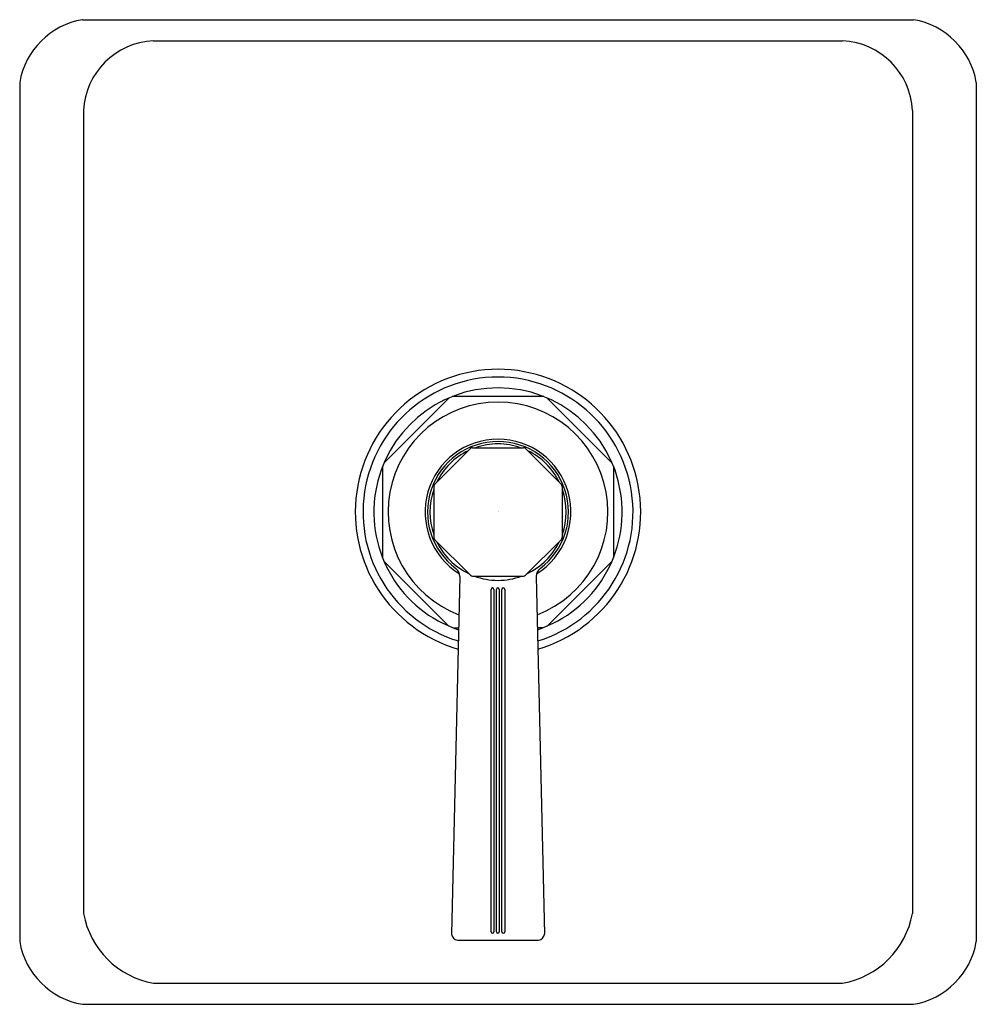
# Model space of a CAD drawing. Units: inches. Extents: x 3134.59 to 3141.29, y 184.9 to 191.8.
import ezdxf

# ---------------------------------------------------------------- set-up
doc = ezdxf.new("R2010")
doc.units = ezdxf.units.IN
doc.header["$LTSCALE"] = 0.64311
doc.header["$MEASUREMENT"] = 0
doc.layers.get('0').update_dxf_attribs({"color": 255, "linetype": 'CONTINUOUS'})
doc.layers.get('Defpoints').update_dxf_attribs({"linetype": 'CONTINUOUS'})
doc.styles.get("Standard").update_dxf_attribs({"font": 'txt', "width": 0.8})

msp = doc.modelspace()

# ---------------------------------------------------------------- linework, layer by layer
for p, q in [((3135.0327, 191.8042), (3140.8542, 191.8042)), ((3135.5293, 191.6564), (3140.3576, 191.6564)), ((3134.5928, 191.3643), (3134.5928, 185.3438)), ((3141.2941, 191.3643), (3141.2941, 185.3438)), ((3135.0403, 191.1675), (3135.0403, 185.5405)), ((3140.8466, 191.1675), (3140.8466, 185.5405)), ((3137.5981, 189.1525), (3137.145, 188.6994)), ((3138.2646, 189.1626), (3137.6223, 189.1626)), ((3138.2888, 189.1525), (3138.742, 188.6994)), ((3137.7506, 188.7987), (3137.4987, 188.5468)), ((3137.7647, 188.8046), (3138.1222, 188.8046)), ((3138.1364, 188.7987), (3138.3883, 188.5468)), ((3137.1348, 188.6749), (3137.1348, 188.0331)), ((3138.7521, 188.6749), (3138.7521, 188.0331)), ((3137.4928, 188.5327), (3137.4928, 188.1765)), ((3138.3941, 188.5327), (3138.3941, 188.1765)), ((3137.4987, 188.1623), (3137.7506, 187.9105)), ((3138.3883, 188.1623), (3138.1363, 187.9105)), ((3137.1441, 188.0106), (3137.6, 187.5547)), ((3138.7428, 188.0106), (3138.2869, 187.5547)), ((3137.6759, 187.9014), (3137.6187, 185.3955)), ((3137.7647, 187.9046), (3138.1222, 187.9046)), ((3138.211, 187.9014), (3138.2682, 185.3955)), ((3137.8948, 185.412), (3137.8948, 187.8116)), ((3137.9148, 187.8116), (3137.9148, 185.412)), ((3137.9328, 185.412), (3137.9328, 187.8116)), ((3137.9528, 187.8116), (3137.9528, 185.412)), ((3137.9708, 185.412), (3137.9708, 187.8116)), ((3137.9908, 187.8116), (3137.9908, 185.412)), ((3137.6297, 187.5426), (3137.6677, 187.5426)), ((3138.2572, 187.5426), (3138.2192, 187.5426)), ((3137.6587, 185.3543), (3138.2282, 185.3543)), ((3135.5293, 185.0517), (3140.3576, 185.0517)), ((3135.0327, 184.9039), (3140.8542, 184.9039))]:
    msp.add_line(p, q)
for centre, radius, start, end in [((3135.1238, 191.2732), 0.5388, 99.73826, 170.26174), ((3140.7631, 191.2732), 0.5388, 9.73826, 80.26174), ((3135.5533, 191.1434), 0.5135, 92.6778, 177.30717), ((3140.3336, 191.1434), 0.5135, 2.69283, 87.3222), ((3137.9435, 188.354), 1, 90, 253.79229), ((3137.9435, 188.354), 1, 286.20771, 90), ((3137.9435, 188.354), 0.9457, 90, 252.91443), ((3137.9435, 188.354), 0.9457, 287.08557, 90), ((3137.9435, 188.354), 0.87, 90, 251.50143), ((3137.9435, 188.354), 0.87, 288.49857, 90), ((3137.9435, 188.354), 0.77, 90, 249.18423), ((3137.9435, 188.354), 0.77, 290.81577, 90), ((3137.9435, 188.354), 0.5106, 90, 238.09304), ((3137.9435, 188.354), 0.5106, 301.90696, 90), ((3137.9435, 188.354), 0.4939, 90, 233.2927), ((3137.7663, 188.7807), 0.024, 93.89438, 131.10562), ((3137.9435, 188.354), 0.4774, 90, 109.30047), ((3137.9435, 188.354), 0.4939, 306.7073, 90), ((3137.9435, 188.354), 0.4774, 70.69953, 90), ((3138.1206, 188.7807), 0.024, 48.89438, 86.10562), ((3137.9435, 188.354), 0.4774, 115.81149, 154.19089), ((3137.9435, 188.354), 0.4774, 25.80911, 64.18851), ((3137.5128, 188.5327), 0.02, 135.00119, 179.99881), ((3138.3741, 188.5327), 0.02, 0.00119, 44.99881), ((3137.9435, 188.354), 0.4774, 160.74015, 199.25747), ((3137.9435, 188.354), 0.4774, 340.74253, 19.25985), ((3137.5128, 188.1765), 0.02, 179.99881, 225.00865), ((3138.3741, 188.1765), 0.02, 314.99135, 0.00119), ((3137.9435, 188.354), 0.4774, 205.53234, 244.48495), ((3137.9435, 188.354), 0.4774, 295.51505, 334.46766), ((3137.6069, 187.9028), 0.069, 358.8627, 53.22971), ((3137.7648, 187.9247), 0.0201, 225.00865, 269.61871), ((3137.9435, 188.354), 0.4789, 249.81096, 270), ((3137.9435, 188.354), 0.4789, 270, 290.18904), ((3138.1221, 187.9247), 0.0201, 270.38129, 314.99135), ((3138.28, 187.9028), 0.069, 126.77029, 181.1373), ((3137.9048, 187.8116), 0.01, 0.01391, 179.98609), ((3137.9428, 187.8116), 0.01, 0.01391, 179.98609), ((3137.9808, 187.8116), 0.01, 0.01391, 179.98609), ((3135.6366, 185.6479), 0.6058, 190.21285, 259.80218), ((3140.2504, 185.6479), 0.6058, 280.19782, 349.78715), ((3137.9048, 185.412), 0.01, 180, 0), ((3137.9428, 185.412), 0.01, 180, 0), ((3137.9808, 185.412), 0.01, 180, 0), ((3135.1238, 185.4349), 0.5388, 189.73826, 260.26174), ((3137.6634, 185.3989), 0.0448, 184.35294, 263.92892), ((3138.2235, 185.3989), 0.0448, 276.07108, 355.64706), ((3140.7631, 185.4349), 0.5388, 279.73826, 350.26174)]:
    msp.add_arc(centre, radius, start, end)

# ---------------------------------------------------------------- texts
at = {"layer": 'Defpoints'}
for tag, p, s in [('TRADENAME', (3137.9454, 188.3562), 'PINSTRIPE'), ('MODELNUMBER', (3137.9454, 188.3579), 'K-T13173-4A'), ('PRODUCT', (3137.9454, 188.3545), 'VALVE TRIM')]:
    msp.add_attdef(tag, p, s, height=0.001, dxfattribs=at)

doc.saveas('drawing.dxf')
